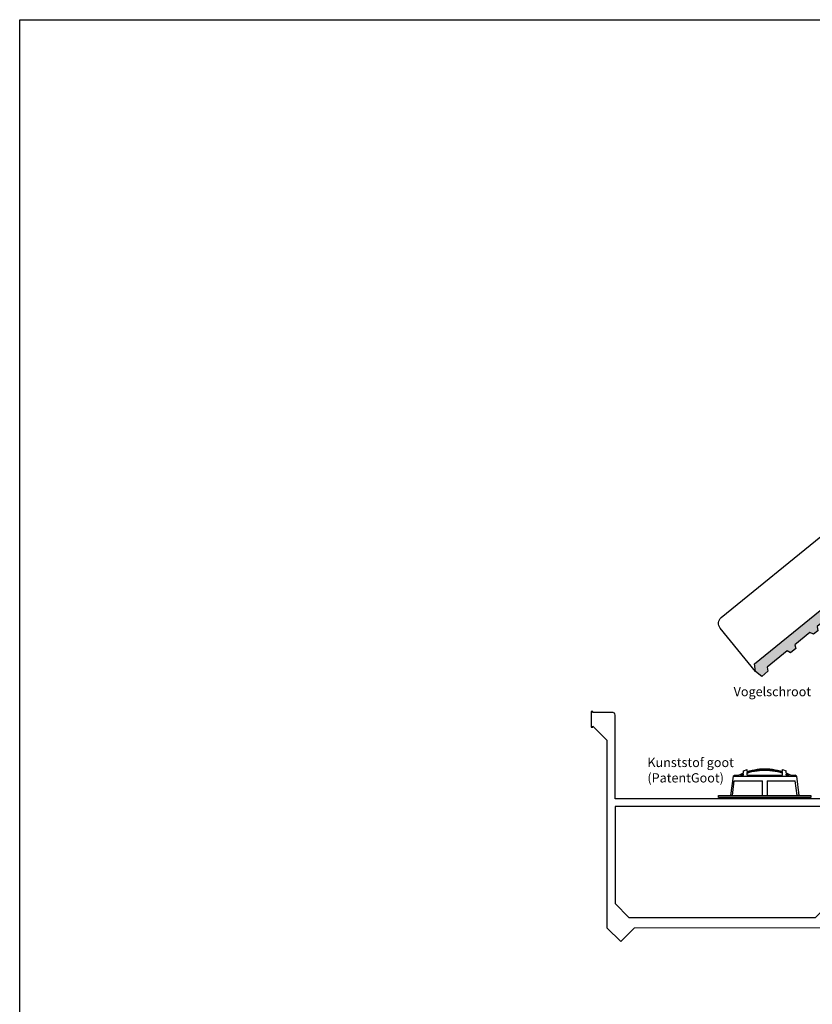
# Model space of a CAD drawing. Units: millimetres. Extents: x -78491 to 716998, y -91010 to 40334.
# Drawn here: x 34644 to 35502, y -17858 to -16792 of the extents above; entities that cross this region are included whole.
import ezdxf

# ---------------------------------------------------------------- set-up
doc = ezdxf.new("R2010")
doc.units = ezdxf.units.MM
doc.layers.add('05-Onderlegger', color=21, linetype='Continuous')
doc.layers.add('14-Detail-TXT', color=7, linetype='Continuous')
doc.layers.add('Invisible', color=7, linetype='Continuous', plot=False)
doc.styles.add('StandaardTekst', font='swissl.ttf')

# ---------------------------------------------------------------- blocks, each defined once
blk = doc.blocks.new('NOVH000B')
at = {"layer": '05-Onderlegger'}
h = blk.add_hatch(color=9, dxfattribs=at)
edge = h.paths.add_edge_path()
edge.add_line((-1.2, -68.2), (-3.5, -72))
edge.add_line((-3.5, -72), (-12.2, -71.5))
edge.add_line((-12.2, -71.5), (-13.5, -62.9))
edge.add_line((-13.5, -62.9), (-8.5, -56.2))
edge.add_line((-8.5, -56.2), (319.6, -77))
edge.add_line((319.6, -77), (321.1, -73.1))
edge.add_line((321.1, -73.1), (325.2, -73.3))
edge.add_line((325.2, -73.3), (327.4, -77.5))
edge.add_line((327.4, -77.5), (347, -78.7))
edge.add_line((347, -78.7), (349.6, -74.9))
edge.add_line((349.6, -74.9), (354.4, -75.2))
edge.add_line((354.4, -75.2), (357.1, -81))
edge.add_line((357.1, -81), (353.7, -90.7))
edge.add_arc((355.2, -112.7), 22.1, 93.8866, 157.8385)
edge.add_line((334.7, -104.4), (325.9, -103.8))
edge.add_line((325.9, -103.8), (324.5, -88.8))
edge.add_line((324.5, -88.8), (68.4, -72.6))
edge.add_line((68.4, -72.6), (66, -76.4))
edge.add_line((66, -76.4), (60, -76.1))
edge.add_line((60, -76.1), (58.5, -71.9))
edge.add_line((58.5, -71.9), (37.4, -70.6))
edge.add_line((37.4, -70.6), (35.4, -74.5))
edge.add_line((35.4, -74.5), (28, -74))
edge.add_line((28, -74), (26.7, -69.9))
edge.add_line((26.7, -69.9), (-1.2, -68.2))
at = {"layer": '05-Onderlegger', "linetype": 'Continuous', "lineweight": 25}
blk.add_lwpolyline([(-13.5, -62.9), (-9.7, -2.5, -0.414214), (-1.2, 5), (291.2, -13.6)], format="xyb", dxfattribs=at)
blk.add_lwpolyline([(-1.2, -68.2), (-3.5, -72), (-12.2, -71.5), (-13.5, -62.9), (-8.5, -56.2), (319.6, -77), (321.1, -73.1), (325.2, -73.3), (327.4, -77.5), (347, -78.7), (349.6, -74.9), (354.4, -75.2), (357.1, -81), (353.7, -90.7, 0.286518), (334.7, -104.4), (325.9, -103.8), (324.5, -88.8), (68.4, -72.6), (66, -76.4), (60, -76.1), (58.5, -71.9), (37.4, -70.6), (35.4, -74.5), (28, -74), (26.7, -69.9), (-1.2, -68.2)], format="xyb", close=True, dxfattribs=at)

msp = doc.modelspace()

# ---------------------------------------------------------------- linework, layer by layer
at = {"layer": '05-Onderlegger'}
for p, q in [((35439.206, -17603.751), (35441.959, -17603.301)), ((35441.959, -17603.301), (35444.733, -17602.989)), ((35444.733, -17602.989), (35447.526, -17602.813)), ((35447.526, -17602.813), (35450.319, -17602.735)), ((35450.319, -17602.735), (35453.092, -17602.813)), ((35453.092, -17602.813), (35455.885, -17602.989)), ((35455.885, -17602.989), (35458.659, -17603.301)), ((35458.659, -17603.301), (35461.413, -17603.751)), ((35415.924, -17610.743), (35413.307, -17631.739)), ((35415.924, -17610.743), (35417.565, -17609.747)), ((35415.924, -17610.743), (35484.674, -17610.743)), ((35417.565, -17609.747), (35421.686, -17609.747)), ((35421.686, -17609.747), (35424.362, -17608.438)), ((35423.893, -17609.747), (35427.077, -17608.341)), ((35423.893, -17609.747), (35427.096, -17609.747)), ((35424.362, -17608.438), (35427.096, -17607.247)), ((35425.084, -17609.747), (35427.096, -17608.868)), ((35427.096, -17605.098), (35431.081, -17603.692)), ((35427.096, -17607.266), (35427.096, -17605.098)), ((35427.096, -17609.747), (35427.096, -17608.341)), ((35431.081, -17605.801), (35431.081, -17603.692)), ((35431.081, -17605.801), (35433.756, -17604.981)), ((35431.081, -17606.856), (35433.756, -17606.036)), ((35431.081, -17607.384), (35433.756, -17606.563)), ((35431.081, -17609.747), (35431.081, -17606.856)), ((35431.081, -17609.747), (35469.518, -17609.747)), ((35433.756, -17604.981), (35436.471, -17604.298)), ((35433.756, -17606.036), (35436.471, -17605.352)), ((35433.756, -17606.563), (35436.452, -17605.86)), ((35436.452, -17605.86), (35439.186, -17605.294)), ((35436.471, -17604.298), (35439.206, -17603.751)), ((35436.471, -17605.352), (35439.206, -17604.766)), ((35439.186, -17605.294), (35441.959, -17604.844)), ((35439.206, -17604.766), (35441.959, -17604.337)), ((35441.959, -17604.337), (35444.733, -17604.005)), ((35441.959, -17604.844), (35444.733, -17604.512)), ((35444.733, -17604.005), (35447.506, -17603.809)), ((35444.733, -17604.512), (35447.506, -17604.317)), ((35447.506, -17603.809), (35450.299, -17603.751)), ((35447.506, -17604.317), (35450.299, -17604.259)), ((35450.299, -17603.751), (35453.092, -17603.809)), ((35450.299, -17604.259), (35453.092, -17604.317)), ((35453.092, -17603.809), (35455.885, -17604.005)), ((35453.092, -17604.317), (35455.885, -17604.512)), ((35455.885, -17604.005), (35458.659, -17604.337)), ((35455.885, -17604.512), (35458.659, -17604.844)), ((35458.659, -17604.337), (35461.413, -17604.766)), ((35458.659, -17604.844), (35461.413, -17605.294)), ((35461.413, -17603.751), (35464.147, -17604.317)), ((35461.413, -17604.766), (35464.147, -17605.352)), ((35461.413, -17605.294), (35464.147, -17605.86)), ((35464.147, -17604.317), (35466.862, -17605.001)), ((35464.147, -17605.352), (35466.862, -17606.036)), ((35464.147, -17605.86), (35466.862, -17606.563)), ((35466.862, -17605.001), (35469.538, -17605.801)), ((35466.862, -17606.036), (35469.518, -17606.856)), ((35466.862, -17606.563), (35469.518, -17607.384)), ((35469.518, -17605.801), (35469.518, -17603.692)), ((35469.518, -17603.692), (35473.522, -17605.098)), ((35469.518, -17609.747), (35469.518, -17606.856)), ((35473.522, -17607.266), (35473.522, -17605.098)), ((35473.522, -17607.266), (35476.256, -17608.438)), ((35473.522, -17608.341), (35476.706, -17609.747)), ((35473.522, -17609.747), (35473.522, -17608.341)), ((35473.522, -17608.868), (35475.534, -17609.747)), ((35473.522, -17609.747), (35476.706, -17609.747)), ((35476.256, -17608.438), (35478.932, -17609.747)), ((35478.932, -17609.747), (35483.053, -17609.747)), ((35484.674, -17610.743), (35483.053, -17609.747)), ((35484.674, -17610.743), (35487.311, -17631.739)), ((35415.299, -17631.739), (35417.311, -17615.743)), ((35417.311, -17615.743), (35447.799, -17615.743)), ((35447.799, -17631.739), (35447.799, -17615.743)), ((35452.799, -17615.743), (35452.799, -17631.739)), ((35452.799, -17615.743), (35483.307, -17615.743)), ((35485.299, -17631.739), (35483.307, -17615.743)), ((35400.299, -17633.751), (35400.299, -17631.739)), ((35400.299, -17631.739), (35500.299, -17631.739)), ((35407.799, -17633.751), (35400.299, -17633.751)), ((35500.299, -17633.751), (35407.799, -17633.751)), ((35413.307, -17631.739), (35415.299, -17631.739)), ((35487.311, -17631.739), (35485.299, -17631.739)), ((35500.299, -17631.739), (35500.299, -17633.751))]:
    msp.add_line(p, q, dxfattribs=at)
for points in [[(35264.303, -17540.743), (35262.311, -17540.743), (35262.311, -17557.755), (35264.303, -17557.755), (35264.303, -17556.739), (35279.303, -17571.739), (35279.303, -17774.747), (35294.303, -17789.747), (35309.303, -17774.747), (35527.565, -17774.717)], [(35520.299, -17635.391), (35288.307, -17635.391), (35288.307, -17544.747), (35287.936, -17543.341), (35287.467, -17542.666), (35286.715, -17542.11), (35286.168, -17541.885), (35285.299, -17541.739), (35264.303, -17541.739), (35264.303, -17540.743)], [(35288.307, -17643.477), (35288.307, -17748.751), (35303.307, -17763.751), (35505.299, -17763.751), (35520.299, -17748.751), (35520.299, -17643.477), (35288.307, -17643.477)]]:
    msp.add_lwpolyline(points, dxfattribs=at)
at = {"layer": 'Invisible'}
msp.add_lwpolyline([(34643.831, -16792.1), (36743.831, -16792.1), (36743.831, -18277.1), (34643.831, -18277.1)], close=True, dxfattribs=at)

# ---------------------------------------------------------------- block references
at = {"layer": '05-Onderlegger', "lineweight": 13, "rotation": 42.73412990733833}
msp.add_blockref('NOVH000B', (35407.434, -17442.021), dxfattribs=at)

# ---------------------------------------------------------------- texts
at = {"layer": '14-Detail-TXT', "style": 'StandaardTekst'}
msp.add_text('Vogelschroot', height=10, dxfattribs=at).set_placement((35416.584, -17524.264))
at = {"layer": '14-Detail-TXT', "insert": (35323.238, -17590.917), "char_height": 10, "width": 168.03123, "attachment_point": 1, "style": 'StandaardTekst'}
msp.add_mtext('Kunststof goot \\P(PatentGoot)', dxfattribs=at)

doc.saveas('drawing.dxf')
